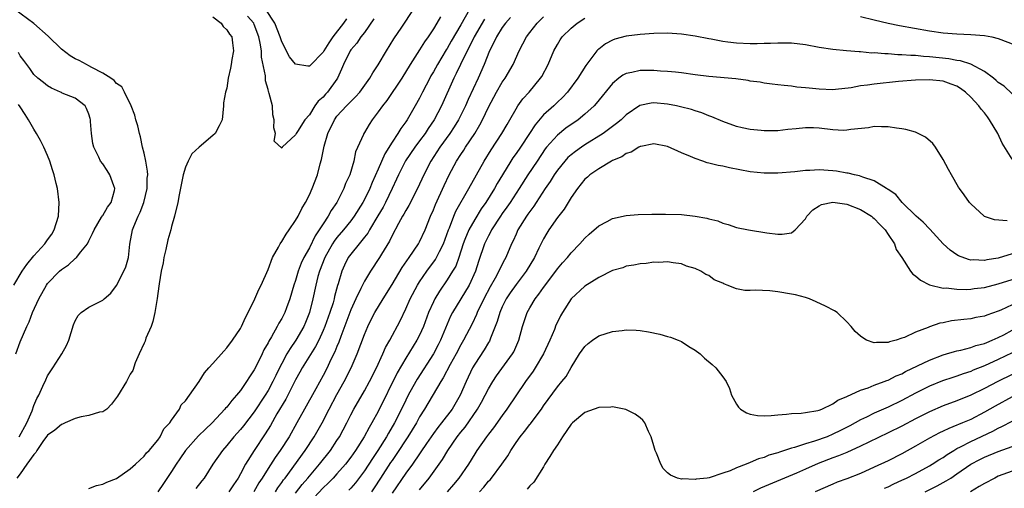
# Model space of a CAD drawing. Units: inches. Extents: x 2589000 to 2592000, y 1485000 to 1488000.
# Drawn here: x 2589293 to 2589436, y 1485818 to 1485886 of the extents above; entities that cross this region are included whole.
import ezdxf

# ---------------------------------------------------------------- set-up
doc = ezdxf.new("R2010")
doc.units = ezdxf.units.IN
doc.header["$MEASUREMENT"] = 0
doc.layers.add('LD25891485_2ft', color=200, linetype='Continuous')

msp = doc.modelspace()

# ---------------------------------------------------------------- linework, layer by layer
at = {"layer": 'LD25891485_2ft'}
for points, elevation in [([(2589292.87, 1485825), (2589293.98, 1485827), (2589294.74, 1485828.74), (2589295, 1485829.51), (2589295.45, 1485830.55), (2589295.73, 1485831), (2589296.33, 1485832.34), (2589296.73, 1485833.27), (2589297, 1485833.81), (2589297.75, 1485835), (2589299.08, 1485837), (2589299.77, 1485838.23), (2589300.07, 1485839), (2589300.76, 1485841.24), (2589301, 1485841.79), (2589301.44, 1485842.56), (2589301.9, 1485843), (2589303, 1485843.8), (2589304.63, 1485844.63), (2589305, 1485844.8), (2589305.22, 1485845), (2589306.19, 1485845.81), (2589307, 1485846.92), (2589308.07, 1485849), (2589308.34, 1485849.66), (2589308.74, 1485851), (2589308.95, 1485852.95), (2589309.32, 1485855), (2589309.5, 1485855.5), (2589310.15, 1485857), (2589310.43, 1485857.57), (2589310.98, 1485859), (2589311.46, 1485861), (2589311.48, 1485862.52), (2589311.53, 1485863), (2589311.52, 1485863.52), (2589311.25, 1485865), (2589311, 1485866.16), (2589310.78, 1485867), (2589310.5, 1485868.5), (2589310.32, 1485869), (2589310.12, 1485870.12), (2589309.82, 1485871), (2589309.66, 1485871.66), (2589309.14, 1485873), (2589308.18, 1485875), (2589307.76, 1485875.76), (2589307, 1485876.25), (2589306.67, 1485876.67), (2589306.2, 1485877), (2589305, 1485877.77), (2589303.41, 1485878.59), (2589303, 1485878.83), (2589302.64, 1485879), (2589301.59, 1485879.59), (2589301, 1485879.85), (2589300.27, 1485880.27), (2589299, 1485881.24), (2589297.11, 1485883.11), (2589295, 1485884.94), (2589292.27, 1485887)], 11390), ([(2589321, 1485885.94), (2589322.2, 1485885), (2589322.5, 1485884.5), (2589323, 1485884.06), (2589323.41, 1485883.41), (2589323.73, 1485883), (2589323.86, 1485882.14), (2589323.98, 1485881), (2589323.75, 1485879.75), (2589323.65, 1485879), (2589323.55, 1485878.45), (2589323.23, 1485877), (2589323, 1485875.59), (2589322.81, 1485875), (2589322.55, 1485873.45), (2589322.55, 1485873), (2589322.32, 1485871), (2589321.9, 1485870.1), (2589321.31, 1485869), (2589321, 1485868.68), (2589319, 1485867.01), (2589317.95, 1485866.05), (2589317.4, 1485865), (2589317, 1485864.12), (2589316.66, 1485863), (2589316.09, 1485860.09), (2589315.92, 1485859), (2589315.44, 1485857), (2589315, 1485855.5), (2589314.87, 1485855), (2589314.45, 1485853.55), (2589314.17, 1485852.17), (2589313.89, 1485851), (2589313.77, 1485850.23), (2589313.5, 1485849), (2589313.2, 1485847.2), (2589313.17, 1485846.83), (2589312.93, 1485845.07), (2589312.57, 1485843), (2589312.28, 1485841.72), (2589312.03, 1485841), (2589311.28, 1485839.28), (2589311.16, 1485838.84), (2589311, 1485838.55), (2589310.28, 1485837), (2589309.73, 1485835.73), (2589309.39, 1485834.61), (2589309, 1485834.05), (2589308.44, 1485833), (2589307.14, 1485830.86), (2589306.29, 1485829.71), (2589305.58, 1485829), (2589305, 1485828.6), (2589304.54, 1485828.54), (2589303, 1485828.08), (2589301.86, 1485827.86), (2589301, 1485827.64), (2589299.56, 1485827), (2589299.18, 1485826.82), (2589299, 1485826.76), (2589298.04, 1485825.96), (2589297, 1485825.23), (2589296.31, 1485824.31), (2589295.42, 1485823), (2589295.32, 1485822.68), (2589295, 1485822.41), (2589294.01, 1485821), (2589293, 1485819.6), (2589292.54, 1485819)], 11388), ([(2589303, 1485817.5), (2589304.08, 1485817.92), (2589305, 1485818.11), (2589305.59, 1485818.41), (2589307, 1485818.95), (2589309, 1485820.35), (2589309.74, 1485821), (2589311, 1485822.16), (2589311.36, 1485822.64), (2589311.74, 1485823), (2589313, 1485824.48), (2589313.36, 1485825), (2589313.87, 1485826.13), (2589314.74, 1485827), (2589315, 1485827.41), (2589316.17, 1485829), (2589316.37, 1485829.63), (2589317, 1485830.19), (2589317.59, 1485831), (2589319, 1485833.02), (2589319.76, 1485834.24), (2589320.43, 1485835), (2589321, 1485835.61), (2589322.57, 1485837.43), (2589323, 1485837.88), (2589323.84, 1485839), (2589325, 1485840.72), (2589325.15, 1485841), (2589325.73, 1485842.27), (2589326.12, 1485843), (2589327.08, 1485845), (2589327.66, 1485846.34), (2589328.02, 1485847), (2589329, 1485849.26), (2589329.64, 1485851), (2589330.51, 1485852.51), (2589330.77, 1485853), (2589331, 1485853.31), (2589331.62, 1485854.38), (2589332.08, 1485855), (2589333, 1485856.37), (2589333.36, 1485857), (2589333.9, 1485858.1), (2589334.43, 1485859), (2589335, 1485860.11), (2589335.4, 1485861), (2589336.18, 1485863), (2589336.59, 1485864.59), (2589336.78, 1485865.22), (2589337.16, 1485867.16), (2589337.69, 1485869), (2589338.64, 1485871), (2589339, 1485871.49), (2589340.4, 1485873), (2589341, 1485873.62), (2589341.71, 1485874.29), (2589342.33, 1485875), (2589343.8, 1485877), (2589344.21, 1485877.79), (2589345, 1485878.95), (2589346.19, 1485881), (2589347.26, 1485882.74), (2589348.4, 1485884.4), (2589350.14, 1485887)], 11388), ([(2589354.06, 1485885.94), (2589353.52, 1485885), (2589353, 1485884.16), (2589352.23, 1485883), (2589351.72, 1485882.28), (2589351, 1485881.12), (2589349.62, 1485879), (2589348.4, 1485877), (2589346.24, 1485873.76), (2589345.6, 1485873), (2589345, 1485872.12), (2589344.13, 1485871), (2589343.69, 1485870.31), (2589343, 1485869.14), (2589342.9, 1485869), (2589342.85, 1485868.85), (2589341.69, 1485866.31), (2589341.45, 1485865), (2589340.86, 1485863), (2589340.27, 1485861.73), (2589339.99, 1485861), (2589338.97, 1485859), (2589338.17, 1485857.83), (2589337.75, 1485857), (2589337, 1485855.9), (2589336.44, 1485855), (2589335.84, 1485854.16), (2589335, 1485852.41), (2589334.21, 1485851), (2589333.81, 1485850.19), (2589333.38, 1485849), (2589333, 1485847.68), (2589332.77, 1485847), (2589332.19, 1485845), (2589331.69, 1485843.69), (2589331.44, 1485843), (2589331, 1485842.15), (2589330.55, 1485841.45), (2589330.33, 1485841), (2589329.5, 1485839.5), (2589329.12, 1485838.88), (2589329, 1485838.62), (2589328.4, 1485837.6), (2589328.14, 1485837), (2589327.31, 1485835.31), (2589327, 1485834.71), (2589326.3, 1485833.7), (2589325.89, 1485833), (2589325, 1485831.71), (2589324.44, 1485831), (2589323.74, 1485830.26), (2589323, 1485829.3), (2589322.85, 1485829.15), (2589322.75, 1485829), (2589320.87, 1485827), (2589319.91, 1485826.1), (2589318.9, 1485825.1), (2589317.03, 1485823), (2589316.21, 1485821.79), (2589315.65, 1485821), (2589315, 1485819.96), (2589313.81, 1485818.19), (2589313, 1485817.01)], 11390), ([(2589358.25, 1485887), (2589357, 1485884.78), (2589355.6, 1485882.4), (2589355, 1485881.34), (2589354.86, 1485881.14), (2589353.58, 1485879), (2589353, 1485877.92), (2589352.65, 1485877.35), (2589352.47, 1485877), (2589351.43, 1485875), (2589351, 1485874.11), (2589350.38, 1485873), (2589349.21, 1485871), (2589349, 1485870.69), (2589348.26, 1485869.74), (2589347.84, 1485869), (2589347, 1485867.73), (2589345.96, 1485866.04), (2589345, 1485863.84), (2589344.13, 1485861.87), (2589343.79, 1485861), (2589343, 1485859.41), (2589342.78, 1485859), (2589341.52, 1485857), (2589341, 1485856.32), (2589339.95, 1485855), (2589339, 1485853.89), (2589338.61, 1485853.39), (2589338.38, 1485853), (2589337.26, 1485851), (2589336.46, 1485849), (2589336.24, 1485848.24), (2589335.93, 1485847), (2589335.52, 1485845), (2589335.01, 1485843.01), (2589334.43, 1485841.57), (2589334.18, 1485841), (2589333.05, 1485839), (2589332.2, 1485837.8), (2589331.75, 1485837), (2589331, 1485835.63), (2589330.68, 1485835), (2589330.12, 1485833.88), (2589329.71, 1485833), (2589329, 1485831.7), (2589328.57, 1485831), (2589327, 1485828.6), (2589325.43, 1485826.57), (2589325, 1485826.04), (2589324.05, 1485825), (2589323, 1485823.71), (2589322.37, 1485823), (2589321.01, 1485821), (2589319.74, 1485819), (2589319.4, 1485818.6), (2589318.53, 1485817.47)], 11392), ([(2589344.37, 1485885.63), (2589343, 1485883.67), (2589342.49, 1485883), (2589341.9, 1485882.1), (2589341, 1485881.13), (2589340.91, 1485881), (2589339.95, 1485879), (2589339.68, 1485878.32), (2589339.08, 1485877), (2589339, 1485876.88), (2589337.63, 1485875), (2589337.32, 1485874.68), (2589337, 1485874.27), (2589336.3, 1485873.7), (2589335.81, 1485873), (2589335, 1485871.68), (2589334.32, 1485871), (2589333.3, 1485869.3), (2589333.09, 1485869), (2589333, 1485868.81), (2589331.06, 1485867), (2589331.03, 1485866.97), (2589331, 1485866.87), (2589329.9, 1485867.9), (2589330.09, 1485869), (2589329.83, 1485869.83), (2589329.89, 1485871), (2589329.72, 1485871.72), (2589329.64, 1485873), (2589329.19, 1485874.81), (2589329.12, 1485875), (2589329.07, 1485875.07), (2589329, 1485875.37), (2589328.62, 1485876.62), (2589328.62, 1485877.38), (2589328.06, 1485880.06), (2589328.03, 1485881), (2589327.88, 1485882.12), (2589327.69, 1485883), (2589327, 1485884.82), (2589326.92, 1485885), (2589326.04, 1485886.04)], 11386), ([(2589364.18, 1485885.82), (2589363.46, 1485885), (2589363, 1485884.36), (2589362.15, 1485883), (2589361.8, 1485882.2), (2589361.16, 1485881), (2589360.37, 1485879), (2589359.49, 1485877), (2589358.07, 1485873.93), (2589357.68, 1485873), (2589356.67, 1485871), (2589356.03, 1485869.97), (2589355.37, 1485869), (2589353.95, 1485867), (2589352.65, 1485865), (2589351.6, 1485863), (2589350.7, 1485861), (2589349.46, 1485858.54), (2589349, 1485857.81), (2589348.71, 1485857.29), (2589348.53, 1485857), (2589347.92, 1485855.92), (2589347, 1485854.18), (2589346.63, 1485853.37), (2589345.47, 1485851.47), (2589345.2, 1485851), (2589343.87, 1485849), (2589343, 1485847.57), (2589342.71, 1485847), (2589342.48, 1485846.48), (2589341.75, 1485845), (2589341, 1485843.39), (2589339.55, 1485839.55), (2589339.27, 1485838.73), (2589339, 1485838.08), (2589338.7, 1485837.3), (2589338.08, 1485836.08), (2589337.57, 1485835), (2589337, 1485833.89), (2589335.92, 1485831.92), (2589334.28, 1485829), (2589333.18, 1485827), (2589332.06, 1485825), (2589330.77, 1485823), (2589330.03, 1485821.97), (2589329, 1485820.38), (2589328.14, 1485819), (2589327.69, 1485818.31), (2589326.92, 1485817)], 11396), ([(2589340.38, 1485885.62), (2589339.95, 1485885), (2589338.43, 1485883), (2589337.84, 1485882.16), (2589337.1, 1485881), (2589337, 1485880.81), (2589335.13, 1485878.87), (2589335, 1485878.76), (2589334.77, 1485878.77), (2589333, 1485879.03), (2589332.11, 1485880.11), (2589331, 1485882.31), (2589330.77, 1485883), (2589329.97, 1485885), (2589328.7, 1485887)], 11384), ([(2589330.08, 1485817), (2589330.44, 1485817.56), (2589331, 1485818.34), (2589331.27, 1485818.73), (2589331.48, 1485819), (2589334.38, 1485823), (2589335.71, 1485825), (2589336.85, 1485827), (2589337.86, 1485829), (2589339, 1485831.11), (2589340.07, 1485833), (2589341.08, 1485835), (2589341.96, 1485837), (2589343, 1485839.84), (2589343.48, 1485841), (2589343.99, 1485842.01), (2589344.5, 1485843), (2589345.71, 1485845), (2589347, 1485847.06), (2589348.47, 1485849.53), (2589349.5, 1485851), (2589350.86, 1485853), (2589351, 1485853.25), (2589351.8, 1485855), (2589352.6, 1485857), (2589353, 1485857.9), (2589353.31, 1485858.69), (2589354.55, 1485861.45), (2589355.27, 1485863), (2589356.37, 1485865), (2589357, 1485865.96), (2589357.42, 1485866.58), (2589357.68, 1485867), (2589359, 1485869), (2589359.76, 1485870.24), (2589360.15, 1485871), (2589361, 1485872.81), (2589362.17, 1485875), (2589363, 1485876.43), (2589363.41, 1485877), (2589364.58, 1485879), (2589365.47, 1485881), (2589366, 1485882), (2589366.5, 1485883), (2589367, 1485883.67), (2589368.05, 1485885), (2589369, 1485885.94)], 11398), ([(2589333, 1485816.79), (2589333.96, 1485818.04), (2589334.79, 1485819), (2589335, 1485819.26), (2589336.48, 1485821), (2589338.05, 1485823), (2589339, 1485824.43), (2589339.37, 1485825), (2589340.42, 1485827), (2589341, 1485828.17), (2589341.45, 1485829), (2589343, 1485831.64), (2589343.73, 1485833), (2589344.73, 1485835), (2589345.68, 1485837), (2589346.07, 1485837.93), (2589346.67, 1485839), (2589348.17, 1485841.83), (2589349, 1485843.55), (2589349.64, 1485845), (2589350.69, 1485847), (2589351, 1485847.49), (2589352.03, 1485849), (2589353.29, 1485850.71), (2589353.46, 1485851), (2589353.87, 1485851.87), (2589354.46, 1485853), (2589355.18, 1485855), (2589355.32, 1485855.32), (2589355.96, 1485857), (2589356.27, 1485857.73), (2589358.13, 1485861), (2589360.38, 1485865), (2589361.37, 1485866.63), (2589362.95, 1485869), (2589363.69, 1485870.31), (2589364.11, 1485871), (2589365, 1485872.56), (2589365.28, 1485873), (2589366, 1485874), (2589366.9, 1485875), (2589368.56, 1485877), (2589368.73, 1485877.27), (2589369.66, 1485879), (2589370.49, 1485881), (2589371, 1485881.91), (2589371.42, 1485882.58), (2589371.7, 1485883), (2589373, 1485884.27), (2589373.89, 1485885), (2589375, 1485885.75)], 11400), ([(2589415, 1485885.96), (2589417, 1485885.5), (2589419, 1485885), (2589420.66, 1485884.66), (2589425, 1485883.91), (2589427, 1485883.61), (2589429, 1485883.44), (2589431, 1485883.37), (2589433, 1485883.21), (2589434.09, 1485883), (2589435, 1485882.79), (2589435.37, 1485882.63), (2589437, 1485882)], 11400), ([(2589360.41, 1485885.59), (2589358.91, 1485883), (2589358.3, 1485881.7), (2589357.91, 1485881), (2589356.92, 1485879), (2589356.32, 1485877.68), (2589355.96, 1485877), (2589354.18, 1485873), (2589353.13, 1485871), (2589352.26, 1485869.74), (2589351.79, 1485869), (2589351, 1485867.93), (2589350.3, 1485867), (2589348.96, 1485865.04), (2589347.92, 1485863), (2589347.65, 1485862.35), (2589347.02, 1485861), (2589346.07, 1485859), (2589345.69, 1485858.31), (2589344.96, 1485857.04), (2589343.73, 1485855), (2589343.47, 1485854.53), (2589343, 1485853.94), (2589342.21, 1485853), (2589341, 1485851.49), (2589340.65, 1485851), (2589340.11, 1485849.89), (2589339.71, 1485849), (2589339.18, 1485847.18), (2589339.08, 1485846.92), (2589338.66, 1485845.34), (2589338.6, 1485845), (2589338.44, 1485844.44), (2589337.97, 1485843), (2589337.24, 1485841), (2589337, 1485840.41), (2589336.36, 1485839), (2589335.91, 1485838.09), (2589333.95, 1485835), (2589333.62, 1485834.38), (2589333, 1485833.25), (2589331.57, 1485830.43), (2589330.3, 1485828.3), (2589329.36, 1485826.64), (2589328.6, 1485825.4), (2589326.97, 1485823), (2589325.72, 1485821), (2589325, 1485819.62), (2589324.66, 1485819), (2589323.97, 1485818.03), (2589323.31, 1485817)], 11394), ([(2589437, 1485874.77), (2589435.84, 1485875.84), (2589435, 1485876.41), (2589434.7, 1485876.7), (2589434.32, 1485877), (2589433, 1485877.99), (2589431.03, 1485879.03), (2589429.53, 1485879.53), (2589429, 1485879.6), (2589427.82, 1485879.82), (2589425, 1485880.13), (2589424.16, 1485880.16), (2589423, 1485880.29), (2589422.3, 1485880.3), (2589421, 1485880.43), (2589420.43, 1485880.43), (2589419, 1485880.55), (2589418.54, 1485880.54), (2589417, 1485880.68), (2589416.67, 1485880.67), (2589415, 1485880.82), (2589414.82, 1485880.82), (2589412.97, 1485880.97), (2589411, 1485881.18), (2589409, 1485881.48), (2589407, 1485881.86), (2589405, 1485882.1), (2589403.92, 1485882.08), (2589403, 1485882.11), (2589401.95, 1485882.05), (2589401, 1485882.04), (2589399.99, 1485882.01), (2589399, 1485882.01), (2589397, 1485882.09), (2589395.75, 1485882.25), (2589395, 1485882.33), (2589393.33, 1485882.67), (2589393, 1485882.72), (2589391, 1485883.13), (2589389, 1485883.43), (2589387, 1485883.53), (2589385, 1485883.48), (2589383, 1485883.37), (2589381, 1485883.13), (2589379.34, 1485882.66), (2589379, 1485882.54), (2589377.99, 1485882.01), (2589377, 1485881.25), (2589376.86, 1485881.14), (2589376.74, 1485881), (2589376.01, 1485880.01), (2589375.13, 1485878.87), (2589373.95, 1485877), (2589372.47, 1485875), (2589371.76, 1485874.24), (2589371, 1485873.52), (2589370.47, 1485873), (2589369, 1485871.68), (2589367.76, 1485870.24), (2589366.97, 1485869), (2589365.64, 1485867), (2589365, 1485866.07), (2589364.55, 1485865.45), (2589364.26, 1485865), (2589363.02, 1485862.98), (2589362.27, 1485861.73), (2589361.88, 1485861), (2589360.62, 1485859), (2589359.95, 1485858.05), (2589359, 1485856.52), (2589358.15, 1485855), (2589357.59, 1485853.59), (2589357.34, 1485853), (2589356.69, 1485851), (2589356.24, 1485849.76), (2589355.8, 1485849), (2589355, 1485847.74), (2589353.87, 1485846.13), (2589353.2, 1485845), (2589353, 1485844.58), (2589352.31, 1485843), (2589351.57, 1485841), (2589351, 1485839.75), (2589350.61, 1485839), (2589349, 1485836.4), (2589347.75, 1485834.25), (2589345, 1485828.65), (2589344.08, 1485827), (2589343.67, 1485826.33), (2589342.96, 1485825), (2589341.7, 1485823), (2589341, 1485822.01), (2589340.23, 1485821), (2589339, 1485819.59), (2589338.46, 1485819), (2589337.74, 1485818.26), (2589337, 1485817.58), (2589335, 1485815.44)], 11402), ([(2589292.37, 1485837), (2589293, 1485838.78), (2589293.97, 1485841), (2589294.32, 1485841.68), (2589294.83, 1485843), (2589295.74, 1485845), (2589296.83, 1485847), (2589297, 1485847.24), (2589298.72, 1485849), (2589299, 1485849.25), (2589300.05, 1485849.95), (2589301, 1485850.85), (2589301.09, 1485850.91), (2589301.18, 1485851), (2589301.81, 1485851.81), (2589302.79, 1485853), (2589303, 1485853.44), (2589303.53, 1485854.47), (2589303.74, 1485855), (2589304.84, 1485856.84), (2589304.95, 1485857.05), (2589305, 1485857.11), (2589305.69, 1485858.31), (2589306.24, 1485859), (2589306.71, 1485860.71), (2589306.76, 1485861), (2589306.6, 1485861.4), (2589306.03, 1485863), (2589305.63, 1485863.63), (2589305, 1485864.59), (2589304.7, 1485865), (2589304.43, 1485865.57), (2589303.71, 1485867), (2589303.55, 1485867.55), (2589303.36, 1485869), (2589303.25, 1485870.75), (2589303.21, 1485871), (2589303.16, 1485871.16), (2589303, 1485871.79), (2589302.64, 1485872.64), (2589302.44, 1485873), (2589301, 1485874.11), (2589299.14, 1485874.86), (2589299, 1485874.92), (2589298.86, 1485875), (2589297.56, 1485875.56), (2589297, 1485875.89), (2589296.4, 1485876.4), (2589295.58, 1485877), (2589295, 1485877.55), (2589294.42, 1485878.42), (2589293.97, 1485879), (2589293.57, 1485879.57), (2589293, 1485880.27), (2589292.77, 1485880.77)], 11392), ([(2589437, 1485865.26), (2589435.57, 1485867.57), (2589434.93, 1485869), (2589433.75, 1485871), (2589433.42, 1485871.42), (2589433, 1485871.99), (2589432.52, 1485872.52), (2589432.19, 1485873), (2589431, 1485874.27), (2589430.26, 1485875), (2589429.52, 1485875.52), (2589429, 1485875.84), (2589428.16, 1485876.16), (2589427, 1485876.58), (2589425, 1485876.8), (2589423, 1485876.73), (2589420.52, 1485876.52), (2589417, 1485876.16), (2589416.01, 1485876.01), (2589415, 1485875.89), (2589413.63, 1485875.63), (2589411.37, 1485875.37), (2589411, 1485875.35), (2589409, 1485875.42), (2589407.55, 1485875.55), (2589407, 1485875.62), (2589405.74, 1485875.74), (2589405, 1485875.85), (2589403.94, 1485875.94), (2589403, 1485876.05), (2589402.17, 1485876.17), (2589401, 1485876.3), (2589400.42, 1485876.42), (2589399, 1485876.61), (2589398.68, 1485876.68), (2589396.91, 1485876.91), (2589393, 1485877.26), (2589391, 1485877.51), (2589389, 1485877.8), (2589388.13, 1485877.87), (2589387, 1485877.99), (2589385.97, 1485878.03), (2589385, 1485878.12), (2589383, 1485878.12), (2589381.83, 1485877.83), (2589381, 1485877.71), (2589380.52, 1485877.48), (2589379.93, 1485877), (2589379, 1485876.23), (2589376.65, 1485873.35), (2589376.34, 1485873), (2589375, 1485871.79), (2589374.04, 1485871), (2589372.25, 1485869.75), (2589371, 1485868.77), (2589369.44, 1485867), (2589369.24, 1485866.76), (2589368.05, 1485865), (2589366.73, 1485863), (2589365.45, 1485861), (2589364.13, 1485859), (2589363.68, 1485858.32), (2589363, 1485857.4), (2589362.73, 1485857), (2589361.45, 1485855), (2589361.31, 1485854.69), (2589361, 1485854.14), (2589360.44, 1485853), (2589359.57, 1485850.43), (2589359.13, 1485849), (2589358.18, 1485847), (2589355.76, 1485843), (2589355.51, 1485842.49), (2589355, 1485841.33), (2589354.04, 1485839), (2589353.69, 1485838.31), (2589353, 1485837.03), (2589350.65, 1485833.35), (2589350.44, 1485833), (2589349.35, 1485831), (2589349, 1485830.32), (2589348.37, 1485829), (2589347.37, 1485827), (2589346.49, 1485825.51), (2589346.22, 1485825), (2589344.95, 1485823), (2589344.15, 1485821.85), (2589343, 1485820.06), (2589341.69, 1485818.31), (2589341, 1485817.51), (2589340.75, 1485817.25)], 11404), ([(2589292.08, 1485847), (2589293.3, 1485849), (2589294.01, 1485849.99), (2589295, 1485851.24), (2589296.61, 1485853), (2589297, 1485853.58), (2589297.6, 1485854.4), (2589297.98, 1485855), (2589298.6, 1485857), (2589298.69, 1485859), (2589298.44, 1485861), (2589298.27, 1485861.73), (2589297.96, 1485863), (2589297.72, 1485863.72), (2589297.33, 1485865), (2589297, 1485865.79), (2589296.47, 1485867), (2589295.97, 1485867.97), (2589295.38, 1485869), (2589295, 1485869.6), (2589294.25, 1485871), (2589293.76, 1485871.76), (2589293, 1485872.84), (2589292.78, 1485873.22)], 11394), ([(2589436.3, 1485856.3), (2589434.46, 1485856.46), (2589433, 1485856.97), (2589432.94, 1485857), (2589431, 1485858.78), (2589430.81, 1485859), (2589430.07, 1485860.07), (2589429.35, 1485861), (2589429.21, 1485861.21), (2589428.19, 1485863), (2589427.79, 1485863.79), (2589427, 1485865.23), (2589425.89, 1485867), (2589425.52, 1485867.52), (2589424.45, 1485868.45), (2589423.37, 1485869), (2589423, 1485869.17), (2589421.59, 1485869.59), (2589421, 1485869.68), (2589420.24, 1485869.76), (2589419, 1485869.97), (2589418.06, 1485869.94), (2589417, 1485869.99), (2589416.18, 1485869.82), (2589413.58, 1485869.58), (2589413, 1485869.47), (2589412.55, 1485869.45), (2589411, 1485869.53), (2589409, 1485869.75), (2589408.2, 1485869.8), (2589407, 1485869.82), (2589405.65, 1485869.65), (2589404.45, 1485869.55), (2589403, 1485869.36), (2589402.63, 1485869.37), (2589401, 1485869.36), (2589400.58, 1485869.42), (2589399, 1485869.58), (2589397.82, 1485869.82), (2589397, 1485870.02), (2589395, 1485870.73), (2589393.43, 1485871.43), (2589393, 1485871.57), (2589391.98, 1485871.98), (2589391, 1485872.27), (2589390.46, 1485872.46), (2589388.87, 1485872.87), (2589388.3, 1485873), (2589387, 1485873.25), (2589385, 1485873.43), (2589384.6, 1485873.4), (2589382.96, 1485873.04), (2589381, 1485871.72), (2589380.24, 1485871), (2589379.57, 1485870.43), (2589379, 1485870.02), (2589378.44, 1485869.56), (2589377.63, 1485869), (2589375, 1485867.34), (2589374.49, 1485867), (2589373.61, 1485866.39), (2589373, 1485865.92), (2589372.51, 1485865.49), (2589372.07, 1485865), (2589371, 1485863.69), (2589370.52, 1485863), (2589369.95, 1485862.05), (2589369.23, 1485861), (2589367.93, 1485859), (2589367.57, 1485858.43), (2589367, 1485857.67), (2589366.73, 1485857.27), (2589366.53, 1485857), (2589365.28, 1485855), (2589365, 1485854.39), (2589364.58, 1485853.42), (2589364.36, 1485853), (2589363.51, 1485851), (2589363.32, 1485850.68), (2589362.65, 1485849.35), (2589362.52, 1485849), (2589361.98, 1485847.98), (2589361.26, 1485846.74), (2589360.34, 1485845), (2589359.38, 1485843), (2589359.28, 1485842.72), (2589358.62, 1485841.38), (2589357.38, 1485839), (2589357, 1485838.33), (2589356.31, 1485837), (2589355.45, 1485835.45), (2589354.44, 1485833.56), (2589354.07, 1485833), (2589351.72, 1485829), (2589351, 1485827.86), (2589350.53, 1485827), (2589349.31, 1485825), (2589347.61, 1485822.39), (2589347, 1485821.56), (2589346.77, 1485821.23), (2589345.32, 1485819), (2589344.42, 1485817.58), (2589344.02, 1485817)], 11406), ([(2589437, 1485851.55), (2589435, 1485850.92), (2589433.36, 1485850.64), (2589433, 1485850.55), (2589431.35, 1485850.65), (2589431, 1485850.63), (2589430.69, 1485850.69), (2589429.24, 1485851.24), (2589429, 1485851.38), (2589428.04, 1485852.04), (2589427.01, 1485853), (2589425.09, 1485855.09), (2589424.11, 1485856.11), (2589423.1, 1485857), (2589421.04, 1485859), (2589420.12, 1485860.12), (2589419, 1485860.86), (2589418.93, 1485860.93), (2589418.79, 1485861), (2589417, 1485862.12), (2589415.34, 1485862.66), (2589414.85, 1485862.85), (2589414.11, 1485863), (2589413.23, 1485863.23), (2589413, 1485863.26), (2589411.52, 1485863.52), (2589411, 1485863.59), (2589409, 1485863.72), (2589407.63, 1485863.63), (2589407, 1485863.63), (2589405.45, 1485863.45), (2589403, 1485863.25), (2589401, 1485863.24), (2589399, 1485863.45), (2589395.99, 1485863.99), (2589395, 1485864.23), (2589394.33, 1485864.33), (2589393, 1485864.71), (2589392.76, 1485864.76), (2589392.1, 1485865), (2589391, 1485865.36), (2589390.33, 1485865.67), (2589389, 1485866.21), (2589387, 1485867.11), (2589385, 1485867.47), (2589383.12, 1485867.12), (2589383, 1485867.09), (2589382.82, 1485867), (2589381.72, 1485866.28), (2589381, 1485866.08), (2589380.38, 1485865.62), (2589379, 1485865.08), (2589378.86, 1485865), (2589377, 1485863.86), (2589375.73, 1485863), (2589375.36, 1485862.64), (2589375, 1485862.35), (2589373.9, 1485861), (2589373, 1485859.7), (2589372.58, 1485859), (2589371.97, 1485858.03), (2589371, 1485856.82), (2589369.78, 1485855), (2589369.48, 1485854.52), (2589369, 1485853.69), (2589368.76, 1485853.24), (2589368.33, 1485852.33), (2589367.67, 1485851), (2589366.48, 1485849), (2589365, 1485847.06), (2589364.15, 1485845.85), (2589363.58, 1485845), (2589363, 1485843.85), (2589362.63, 1485843), (2589362.28, 1485841.72), (2589361.29, 1485839.29), (2589361.2, 1485839), (2589361.13, 1485838.87), (2589361, 1485838.67), (2589360.39, 1485837.61), (2589359, 1485835.54), (2589358.69, 1485835), (2589357.74, 1485833), (2589356.88, 1485831), (2589355.71, 1485829), (2589354.2, 1485827), (2589353.66, 1485826.34), (2589353, 1485825.44), (2589352.01, 1485824.01), (2589351.2, 1485822.8), (2589351, 1485822.53), (2589349.95, 1485821), (2589349, 1485819.69), (2589347, 1485816.79)], 11408), ([(2589351, 1485817.3), (2589352.41, 1485819), (2589353.86, 1485821), (2589354.32, 1485821.68), (2589355.12, 1485823), (2589356.47, 1485825), (2589357, 1485825.67), (2589357.6, 1485826.4), (2589359.42, 1485829), (2589360, 1485830), (2589360.54, 1485831), (2589361, 1485831.95), (2589361.62, 1485833), (2589362.17, 1485833.83), (2589364.49, 1485837), (2589364.67, 1485837.33), (2589365.42, 1485839), (2589365.96, 1485841), (2589366.6, 1485843), (2589367, 1485843.72), (2589367.76, 1485845), (2589368.33, 1485845.67), (2589369, 1485846.65), (2589370.76, 1485849), (2589371, 1485849.34), (2589371.76, 1485850.24), (2589372.46, 1485851), (2589373, 1485851.68), (2589374.28, 1485853), (2589375, 1485853.8), (2589375.62, 1485854.38), (2589377, 1485855.58), (2589378.23, 1485856.23), (2589379, 1485856.66), (2589381, 1485857.11), (2589382.74, 1485857.26), (2589384.69, 1485857.31), (2589386.7, 1485857.3), (2589389, 1485857.23), (2589391, 1485857.01), (2589392.71, 1485856.71), (2589393, 1485856.61), (2589394.31, 1485856.31), (2589395, 1485855.97), (2589395.81, 1485855.81), (2589397, 1485855.34), (2589398.74, 1485855), (2589401.4, 1485854.6), (2589403, 1485854.38), (2589403.62, 1485854.38), (2589405, 1485854.6), (2589405.53, 1485855), (2589407, 1485856.63), (2589407.21, 1485857), (2589408.08, 1485857.92), (2589409, 1485858.49), (2589409.33, 1485858.67), (2589411, 1485859.02), (2589413, 1485858.72), (2589415, 1485857.97), (2589416.62, 1485857), (2589416.81, 1485856.81), (2589417, 1485856.68), (2589417.79, 1485855.79), (2589418.58, 1485855), (2589419, 1485854.36), (2589419.92, 1485853), (2589420.18, 1485852.18), (2589421.01, 1485850.99), (2589422.28, 1485849), (2589422.6, 1485848.6), (2589423, 1485848.33), (2589423.69, 1485847.69), (2589425.03, 1485847.03), (2589427, 1485846.56), (2589427.42, 1485846.58), (2589429, 1485846.41), (2589430.37, 1485846.37), (2589431, 1485846.41), (2589431.51, 1485846.49), (2589433, 1485846.66), (2589435, 1485847.2), (2589437, 1485847.83)], 11410), ([(2589437, 1485844.11), (2589435.37, 1485843.37), (2589435, 1485843.22), (2589433.35, 1485842.65), (2589433, 1485842.5), (2589431.72, 1485842.28), (2589431, 1485842.12), (2589429.98, 1485842.02), (2589428.21, 1485841.79), (2589427, 1485841.53), (2589426.53, 1485841.47), (2589425, 1485840.92), (2589424.84, 1485840.84), (2589423, 1485840.17), (2589421.39, 1485839.39), (2589421, 1485839.28), (2589420.19, 1485839), (2589419.22, 1485838.78), (2589419, 1485838.66), (2589417.32, 1485838.68), (2589417, 1485838.61), (2589415.88, 1485839), (2589415.32, 1485839.32), (2589415, 1485839.58), (2589414.25, 1485840.25), (2589413.65, 1485841), (2589413, 1485841.67), (2589411.6, 1485843), (2589411.24, 1485843.24), (2589409.93, 1485843.93), (2589408.58, 1485844.58), (2589407.58, 1485845), (2589407, 1485845.19), (2589405.56, 1485845.56), (2589405, 1485845.68), (2589403, 1485846.04), (2589401.83, 1485846.17), (2589399.72, 1485846.28), (2589399, 1485846.22), (2589398.21, 1485846.21), (2589397, 1485846.44), (2589395.64, 1485847), (2589395.17, 1485847.17), (2589395, 1485847.27), (2589393.78, 1485847.78), (2589393, 1485848.38), (2589392.54, 1485848.54), (2589391.81, 1485849), (2589391, 1485849.39), (2589389.76, 1485849.76), (2589389, 1485850.07), (2589387.79, 1485850.21), (2589387, 1485850.37), (2589385.74, 1485850.26), (2589385, 1485850.32), (2589383.88, 1485850.12), (2589383, 1485850.09), (2589382.12, 1485849.88), (2589381, 1485849.72), (2589380.48, 1485849.52), (2589379, 1485849.1), (2589377, 1485848.08), (2589375, 1485846.86), (2589373, 1485844.99), (2589371.73, 1485843), (2589371.46, 1485842.54), (2589371, 1485841.62), (2589370.8, 1485841.2), (2589370.56, 1485840.56), (2589369.91, 1485839), (2589369, 1485837), (2589367.8, 1485835), (2589367.49, 1485834.51), (2589366.39, 1485833), (2589363.67, 1485829), (2589363, 1485828.09), (2589361.71, 1485826.29), (2589361, 1485825.37), (2589360.85, 1485825.15), (2589360.73, 1485825), (2589359.32, 1485823), (2589359, 1485822.51), (2589358.09, 1485821), (2589356.69, 1485819), (2589355.94, 1485818.06), (2589355.02, 1485817)], 11412), ([(2589359.68, 1485817), (2589360.31, 1485817.69), (2589361, 1485818.52), (2589361.24, 1485818.76), (2589361.44, 1485819), (2589362.93, 1485821), (2589363.79, 1485822.21), (2589364.23, 1485823), (2589365, 1485824.17), (2589365.61, 1485825), (2589366.25, 1485825.75), (2589367, 1485826.75), (2589367.12, 1485826.88), (2589367.76, 1485827.76), (2589368.69, 1485829), (2589369, 1485829.46), (2589371, 1485832.22), (2589371.67, 1485833), (2589372.27, 1485833.73), (2589373, 1485835.05), (2589374.22, 1485837), (2589375, 1485838.1), (2589375.48, 1485838.52), (2589376.08, 1485839), (2589377, 1485839.62), (2589379, 1485840.24), (2589380.43, 1485840.43), (2589381, 1485840.48), (2589382.45, 1485840.45), (2589383, 1485840.39), (2589384.22, 1485840.22), (2589385.86, 1485839.86), (2589387, 1485839.56), (2589387.42, 1485839.42), (2589388.55, 1485839), (2589389, 1485838.79), (2589390.08, 1485838.08), (2589391, 1485837.53), (2589391.73, 1485837), (2589392.38, 1485836.38), (2589393.47, 1485835.47), (2589394.01, 1485835), (2589395, 1485833.7), (2589395.5, 1485833), (2589395.97, 1485831.97), (2589396.26, 1485831), (2589397, 1485829.74), (2589397.3, 1485829.3), (2589397.59, 1485829), (2589398.45, 1485828.45), (2589399, 1485828.29), (2589400.06, 1485828.06), (2589401, 1485828.01), (2589402.05, 1485828.05), (2589403, 1485828.19), (2589404.25, 1485828.25), (2589405, 1485828.36), (2589406.4, 1485828.4), (2589407, 1485828.49), (2589408.8, 1485828.8), (2589409, 1485828.85), (2589409.37, 1485829), (2589411, 1485829.78), (2589411.71, 1485830.29), (2589413, 1485830.82), (2589415, 1485831.76), (2589416.1, 1485832.1), (2589417, 1485832.47), (2589418.44, 1485833), (2589418.83, 1485833.17), (2589419, 1485833.21), (2589420.18, 1485833.82), (2589421, 1485834.14), (2589421.55, 1485834.45), (2589425, 1485836.12), (2589427, 1485836.87), (2589427.48, 1485837), (2589428.63, 1485837.37), (2589429, 1485837.46), (2589429.56, 1485837.56), (2589431, 1485837.95), (2589431.76, 1485838.24), (2589433, 1485838.53), (2589433.32, 1485838.68), (2589434.12, 1485839), (2589435, 1485839.39), (2589435.79, 1485839.79), (2589437, 1485840.44)], 11414), ([(2589437, 1485837.19), (2589435, 1485836.18), (2589433, 1485835.27), (2589431.37, 1485834.63), (2589431, 1485834.47), (2589429.89, 1485834.11), (2589429, 1485833.78), (2589428.4, 1485833.6), (2589426.92, 1485833.08), (2589425, 1485832.31), (2589423, 1485831.32), (2589421, 1485830.27), (2589419, 1485829.3), (2589417, 1485828.42), (2589415.85, 1485827.85), (2589415, 1485827.45), (2589413.44, 1485826.56), (2589412.12, 1485825.88), (2589411, 1485825.34), (2589410.17, 1485825), (2589408.34, 1485824.34), (2589407, 1485823.95), (2589405.42, 1485823.42), (2589405, 1485823.32), (2589403.23, 1485822.77), (2589403, 1485822.67), (2589401.69, 1485822.31), (2589401, 1485821.99), (2589400.2, 1485821.8), (2589399, 1485821.23), (2589398.42, 1485821), (2589397, 1485820.47), (2589396.06, 1485820.06), (2589395, 1485819.69), (2589393.05, 1485819.05), (2589392.74, 1485819), (2589391.16, 1485818.84), (2589391, 1485818.78), (2589389.12, 1485818.88), (2589389, 1485818.85), (2589388.45, 1485819), (2589387.41, 1485819.4), (2589387, 1485819.77), (2589386.38, 1485820.38), (2589386.04, 1485821), (2589385.38, 1485822.62), (2589385.2, 1485823), (2589385, 1485823.65), (2589384.63, 1485825), (2589384.24, 1485825.76), (2589383.68, 1485827), (2589383.4, 1485827.4), (2589383, 1485827.71), (2589382.29, 1485828.29), (2589380.92, 1485828.92), (2589379, 1485829.31), (2589378.74, 1485829.26), (2589377, 1485829.21), (2589375, 1485828.5), (2589373.19, 1485827), (2589373, 1485826.8), (2589371.76, 1485825), (2589371, 1485823.82), (2589370.43, 1485823), (2589369.9, 1485822.1), (2589369.19, 1485821), (2589369, 1485820.64), (2589367.59, 1485818.41), (2589367, 1485817.88), (2589366.61, 1485817.39)], 11416), ([(2589437, 1485834.03), (2589434.94, 1485833), (2589433, 1485831.99), (2589431, 1485831.03), (2589429, 1485830.22), (2589427, 1485829.47), (2589425, 1485828.6), (2589423, 1485827.58), (2589421, 1485826.53), (2589419, 1485825.54), (2589416.2, 1485824.2), (2589415, 1485823.6), (2589413, 1485822.7), (2589411.8, 1485822.2), (2589411, 1485821.94), (2589408.87, 1485821.13), (2589407, 1485820.27), (2589405.7, 1485819.7), (2589400.49, 1485817.51), (2589399.41, 1485817)], 11418), ([(2589437, 1485830.77), (2589434.56, 1485829.44), (2589433, 1485828.54), (2589431, 1485827.51), (2589429.81, 1485827), (2589429.23, 1485826.77), (2589429, 1485826.66), (2589427.8, 1485826.2), (2589427, 1485825.79), (2589426.45, 1485825.55), (2589425, 1485824.78), (2589423, 1485823.63), (2589421, 1485822.53), (2589419, 1485821.51), (2589417, 1485820.57), (2589415, 1485819.67), (2589413, 1485818.89), (2589411.62, 1485818.38), (2589411, 1485818.13), (2589408.43, 1485817)], 11420), ([(2589418.49, 1485817.51), (2589419, 1485817.73), (2589419.84, 1485818.16), (2589421, 1485818.67), (2589421.69, 1485819), (2589423, 1485819.68), (2589425, 1485820.76), (2589425.41, 1485821), (2589426.37, 1485821.63), (2589427, 1485822), (2589427.59, 1485822.41), (2589428.53, 1485823), (2589429, 1485823.27), (2589429.54, 1485823.54), (2589431, 1485824.32), (2589434.21, 1485825.79), (2589435, 1485826.22), (2589435.54, 1485826.46), (2589437, 1485827.25)], 11422), ([(2589424.39, 1485817), (2589426.13, 1485817.87), (2589427.43, 1485818.57), (2589428.1, 1485819), (2589429, 1485819.6), (2589431, 1485821), (2589432.32, 1485821.68), (2589433, 1485822.02), (2589435, 1485822.84), (2589437, 1485823.59)], 11424), ([(2589437, 1485820), (2589435, 1485819.25), (2589434.48, 1485819), (2589433, 1485818.22), (2589432.25, 1485817.75), (2589430.96, 1485817)], 11426)]:
    msp.add_lwpolyline(points, dxfattribs=dict(at, elevation=elevation))

doc.saveas('drawing.dxf')
